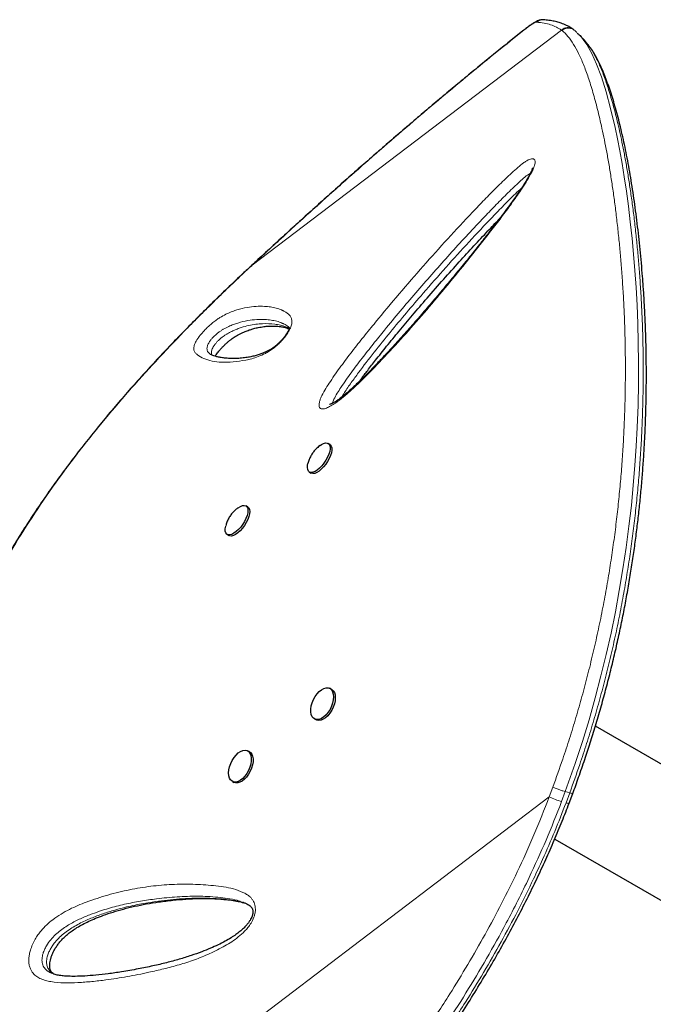
# Model space of a CAD drawing. Extents: x -79 to 687, y -33 to 478.
# Drawn here: x 89 to 102, y 267 to 287 of the extents above; entities that cross this region are included whole.
import ezdxf

# ---------------------------------------------------------------- set-up
doc = ezdxf.new("R2010")
doc.units = 0
doc.header["$LTSCALE"] = 0.125
doc.header["$MEASUREMENT"] = 0
doc.layers.add('CONTOUR', color=7, linetype='CONTINUOUS')

msp = doc.modelspace()

# ---------------------------------------------------------------- linework, layer by layer
at = {"layer": 'CONTOUR', "lineweight": 18}
for p, q in [((99.97045, 286.4647), (93.74647, 281.73367)), ((99.21233, 286.45926), (99.22033, 286.46807)), ((99.98445, 286.45415), (99.97045, 286.4647)), ((93.74647, 281.73367), (93.58671, 281.58449)), ((93.74647, 281.73367), (93.74386, 281.73334)), ((93.58671, 281.58449), (93.58413, 281.5825)), ((99.72691, 271.03691), (99.79969, 271.23288)), ((99.72691, 271.03691), (90.4705, 264.00084)), ((100.04917, 271.1426), (99.97419, 270.94194)), ((100.13854, 271.11785), (100.04917, 271.1426)), ((100.06356, 270.91719), (100.13854, 271.11785))]:
    msp.add_line(p, q, dxfattribs=at)
at = {"layer": 'CONTOUR', "lineweight": 25}
for p, q in [((100.22116, 286.46542), (100.20233, 286.47904)), ((100.23419, 286.45408), (100.22073, 286.46488)), ((100.28232, 286.4156), (100.23743, 286.45809)), ((92.88571, 279.96064), (92.89768, 279.94986)), ((95.31608, 278.12316), (95.28103, 278.14672)), ((95.11628, 278.10713), (95.08486, 278.08339)), ((94.89732, 277.57615), (94.93236, 277.55259)), ((93.66268, 276.86637), (93.62764, 276.88993)), ((93.24392, 276.31936), (93.27896, 276.29579)), ((95.34162, 273.20398), (95.30667, 273.22083)), ((95.00815, 272.60141), (95.0431, 272.58457)), ((103.54389, 270.79016), (100.65366, 272.45884)), ((93.68823, 271.94719), (93.65328, 271.96403)), ((93.35476, 271.34462), (93.38971, 271.32777)), ((100.12479, 270.90911), (100.19883, 271.10681)), ((99.83615, 270.18841), (102.74493, 268.50903)), ((93.5747, 268.91002), (93.5633, 268.91408))]:
    msp.add_line(p, q, dxfattribs=at)
at = {"layer": 'CONTOUR', "lineweight": 18, "flags": 128}
for points in [[(99.47564, 286.62299), (99.46062, 286.62107), (99.43964, 286.61342), (99.41305, 286.60014), (99.38122, 286.58145), (99.34466, 286.55762), (99.3039, 286.52901), (99.25957, 286.49606), (99.21233, 286.45926)], [(100.40295, 286.2795), (100.48093, 286.17366), (100.58035, 285.99458), (100.67797, 285.77756), (100.77417, 285.52036), (100.86868, 285.22213), (100.96081, 284.88448), (101.05086, 284.50339), (101.09877, 284.27645), (101.14559, 284.03573), (101.19117, 283.78052), (101.23524, 283.51084), (101.27791, 283.22394), (101.31853, 282.92172), (101.3569, 282.60327), (101.39261, 282.26892), (101.42217, 281.95435), (101.44887, 281.6265), (101.47227, 281.28489), (101.49186, 280.92956), (101.50715, 280.5594), (101.51752, 280.17524), (101.5224, 279.77087), (101.5209, 279.35217), (101.51232, 278.91772), (101.49592, 278.46942), (101.47607, 278.09041), (101.45008, 277.70286), (101.41745, 277.30598), (101.37784, 276.9015), (101.32992, 276.48267), (101.27392, 276.05728), (101.20924, 275.62444), (101.13577, 275.18667), (101.05656, 274.76158), (100.96887, 274.33367), (100.87225, 273.90224), (100.76695, 273.46972), (100.65085, 273.02915), (100.52585, 272.58919), (100.39174, 272.1491), (100.24793, 271.71147), (100.04917, 271.1426), (100.04917, 271.1426), (100.04917, 271.1426)]]:
    msp.add_lwpolyline(points, dxfattribs=at)
at = {"layer": 'CONTOUR', "lineweight": 25, "flags": 128}
for points in [[(95.11831, 278.10911), (95.14187, 278.12496), (95.18552, 278.14722), (95.22523, 278.15779), (95.25936, 278.15623), (95.28653, 278.14259), (95.30562, 278.11745), (95.31584, 278.08182), (95.31679, 278.03717), (95.30842, 277.98533), (95.29107, 277.92841), (95.26546, 277.86876), (95.23262, 277.8088), (95.19392, 277.751), (95.15093, 277.69772), (95.10541, 277.65114), (95.05923, 277.61317), (95.01427, 277.58537), (94.97238, 277.56887), (94.93527, 277.56434), (94.90446, 277.57198), (94.88121, 277.59147), (94.86648, 277.62201), (94.86086, 277.66236), (94.8646, 277.71085), (94.87123, 277.74289)], [(95.31608, 278.12316), (95.32157, 278.11903), (95.34066, 278.09388), (95.35088, 278.05825), (95.35183, 278.01361), (95.34346, 277.96176), (95.32611, 277.90485), (95.3005, 277.84519), (95.26767, 277.78523), (95.22896, 277.72743), (95.18597, 277.67415), (95.14045, 277.62757), (95.09427, 277.58961), (95.04931, 277.5618), (95.00742, 277.5453), (94.97031, 277.54078), (94.9395, 277.54842), (94.93236, 277.55259)], [(93.46377, 276.85149), (93.46719, 276.85396), (93.51208, 276.88142), (93.55384, 276.89755), (93.59077, 276.90168), (93.62136, 276.89366), (93.64435, 276.8738), (93.6588, 276.84293), (93.66412, 276.8023), (93.66009, 276.75358), (93.64688, 276.69876), (93.62502, 276.64008), (93.59542, 276.57996), (93.55929, 276.52085), (93.51809, 276.46516), (93.47353, 276.41519), (93.42742, 276.37298), (93.38165, 276.34025), (93.3381, 276.31834), (93.29855, 276.30815), (93.26462, 276.31011), (93.23769, 276.32412), (93.21888, 276.34961), (93.20894, 276.38555), (93.20829, 276.43046), (93.21696, 276.4825), (93.21757, 276.48502)], [(93.66268, 276.86637), (93.67939, 276.85024), (93.69384, 276.81936), (93.69916, 276.77873), (93.69513, 276.73001), (93.68192, 276.67519), (93.66006, 276.61652), (93.63046, 276.55639), (93.59433, 276.49728), (93.55313, 276.4416), (93.50857, 276.39163), (93.46246, 276.34941), (93.41669, 276.31668), (93.37314, 276.29477), (93.33359, 276.28459), (93.29966, 276.28654), (93.27896, 276.29579)], [(95.23718, 273.23067), (95.27879, 273.22991), (95.31542, 273.2161), (95.34559, 273.18981), (95.36805, 273.15211), (95.38189, 273.10454), (95.38653, 273.04905), (95.3818, 272.98791), (95.36788, 272.92364), (95.34535, 272.85884), (95.31512, 272.79619), (95.27843, 272.73825), (95.23679, 272.68738), (95.1919, 272.64567), (95.1456, 272.61483), (95.09978, 272.59611), (95.05632, 272.5903), (95.017, 272.59762), (94.98343, 272.61777), (94.95698, 272.64994), (94.93874, 272.69279), (94.92944, 272.74459), (94.92949, 272.8032), (94.93886, 272.86623), (94.95718, 272.9311), (94.9837, 272.99515), (95.01733, 273.05576), (95.05669, 273.11045), (95.10018, 273.15697), (95.14602, 273.19344), (95.19231, 273.21834), (95.23718, 273.23067)], [(95.34162, 273.20398), (95.35037, 273.19926), (95.38053, 273.17297), (95.403, 273.13527), (95.41683, 273.0877), (95.42148, 273.03221), (95.41675, 272.97107), (95.40283, 272.90679), (95.3803, 272.842), (95.35007, 272.77935), (95.31338, 272.7214), (95.27174, 272.67053), (95.22685, 272.62882), (95.18055, 272.59798), (95.13473, 272.57927), (95.09127, 272.57346), (95.05195, 272.58078), (95.0431, 272.58457)], [(93.2749, 271.51807), (93.2799, 271.57933), (93.29407, 271.64366), (93.31684, 271.70843), (93.34728, 271.77098), (93.38413, 271.82876), (93.42588, 271.87939), (93.47084, 271.92081), (93.51715, 271.95132), (93.56293, 271.96968), (93.6063, 271.97512), (93.64547, 271.96742), (93.67886, 271.94691), (93.70509, 271.91442), (93.72309, 271.87129), (93.73211, 271.81927), (93.7318, 271.76049), (93.72217, 271.69737), (93.7036, 271.63249), (93.67686, 271.5685), (93.64305, 271.50803), (93.60354, 271.45354), (93.55996, 271.40728), (93.51409, 271.37113), (93.46781, 271.34657), (93.42301, 271.33461), (93.38152, 271.33574), (93.34505, 271.34992), (93.31509, 271.37656), (93.29286, 271.41456), (93.27928, 271.46239), (93.2749, 271.51807)], [(93.68823, 271.94719), (93.71381, 271.93007), (93.74004, 271.89758), (93.75803, 271.85444), (93.76706, 271.80242), (93.76675, 271.74365), (93.75712, 271.68053), (93.73855, 271.61565), (93.71181, 271.55166), (93.678, 271.49119), (93.63849, 271.4367), (93.59491, 271.39044), (93.54904, 271.35429), (93.50276, 271.32973), (93.45795, 271.31777), (93.41647, 271.3189), (93.38971, 271.32777)]]:
    msp.add_lwpolyline(points, dxfattribs=at)
at = {"layer": 'CONTOUR', "lineweight": 18}
for centre, radius, start, end in [((99.60111, 286.48929), 0.18335, 85.763913, 133.178912), ((100.0965, 286.32745), 0.18635, 55.077886, 132.565027), ((100.3994, 272.41851), 1.53657, 244.045922, 253.935415), ((100.10761, 271.00717), 0.10018, 243.914109, 280.390724)]:
    msp.add_arc(centre, radius, start, end, dxfattribs=at)
at = {"layer": 'CONTOUR', "lineweight": 25}
for points, knots in [([(99.61558, 286.67207), (99.60078, 286.67231), (99.57346, 286.67275), (99.53828, 286.66528), (99.50507, 286.65461), (99.46523, 286.63681), (99.41906, 286.61097), (99.36323, 286.57487), (99.30459, 286.53319), (99.25556, 286.49594), (99.22728, 286.47357), (99.22048, 286.46819)], [0, 0, 0, 0, 0.08457007, 0.15612885, 0.23985619, 0.34759896, 0.51146951, 0.65680927, 0.80975463, 0.95427649, 1, 1, 1, 1]), ([(100.20179, 286.48002), (100.18902, 286.48929), (100.14814, 286.51896), (100.07039, 286.55938), (99.97475, 286.59919), (99.87835, 286.62942), (99.77273, 286.65176), (99.6855, 286.66417), (99.6299, 286.6681), (99.61407, 286.66922)], [0, 0, 0, 0, 0.08075854, 0.25868224, 0.44110095, 0.59635478, 0.74723359, 0.9280352, 1, 1, 1, 1]), ([(99.22039, 286.46805), (99.21252, 286.46181), (99.11579, 286.38513), (98.9232, 286.23074), (98.64258, 286.00429), (98.3551, 285.7699), (98.06613, 285.53213), (97.77544, 285.29073), (97.48294, 285.04567), (97.18853, 284.79684), (96.89271, 284.54469), (96.59602, 284.28961), (96.29795, 284.03122), (95.9977, 283.76885), (95.69479, 283.50205), (95.39024, 283.23171), (95.08513, 282.95875), (94.78061, 282.6842), (94.47649, 282.40791), (94.17141, 282.12855), (93.92685, 281.90331), (93.78441, 281.77084), (93.74396, 281.73322)], [0, 0, 0, 0, 0.00454048, 0.05578235, 0.10963881, 0.16326698, 0.21674702, 0.27015742, 0.32357658, 0.3770624, 0.43069329, 0.48421217, 0.53765086, 0.5916822, 0.64617913, 0.70100809, 0.75602545, 0.81107982, 0.86599248, 0.92133257, 0.97765908, 1, 1, 1, 1]), ([(100.28899, 286.40368), (100.31471, 286.38232), (100.35321, 286.35035), (100.39056, 286.29714), (100.40295, 286.2795)], [0, 0, 0, 0, 0.66832028, 1, 1, 1, 1]), ([(100.4438, 286.24698), (100.42817, 286.26367), (100.39773, 286.29616), (100.36561, 286.33051), (100.34998, 286.34723)], [0, 0, 0, 0, 0.51334583, 1, 1, 1, 1]), ([(100.49448, 286.18146), (100.47926, 286.20416), (100.46237, 286.22937), (100.44498, 286.24524), (100.44326, 286.24682)], [0, 0, 0, 0, 0.90085472, 1, 1, 1, 1]), ([(100.201, 271.10582), (100.2397, 271.21435), (100.32094, 271.44214), (100.43776, 271.78066), (100.55153, 272.12624), (100.65869, 272.47198), (100.76271, 272.8266), (100.86137, 273.18414), (100.95346, 273.53948), (101.03923, 273.89283), (101.11861, 274.24312), (101.19176, 274.5906), (101.25911, 274.93558), (101.32099, 275.27886), (101.3773, 275.6191), (101.42786, 275.95439), (101.47293, 276.28496), (101.51308, 276.61256), (101.54868, 276.93916), (101.57987, 277.26505), (101.6067, 277.5897), (101.62922, 277.91249), (101.64749, 278.23277), (101.66163, 278.54986), (101.67171, 278.86301), (101.67789, 279.17146), (101.68026, 279.47452), (101.67914, 279.77421), (101.6746, 280.07119), (101.66665, 280.36597), (101.65543, 280.65703), (101.64104, 280.94426), (101.62361, 281.22749), (101.60328, 281.50653), (101.58022, 281.78113), (101.55459, 282.05101), (101.52666, 282.31586), (101.49653, 282.57618), (101.46421, 282.83112), (101.42976, 283.07994), (101.39333, 283.32158), (101.35496, 283.55594), (101.31467, 283.78291), (101.27249, 284.00238), (101.22846, 284.2142), (101.18264, 284.41824), (101.13505, 284.61434), (101.08577, 284.80233), (101.03483, 284.98205), (100.98232, 285.15331), (100.92828, 285.31597), (100.87282, 285.46977), (100.81538, 285.61585), (100.75556, 285.75331), (100.69303, 285.88169), (100.62738, 285.9994), (100.56545, 286.09749), (100.52312, 286.15113), (100.5055, 286.17347)], [0, 0, 0, 0, 0.01421533, 0.02983633, 0.04410968, 0.05898767, 0.07436321, 0.08959305, 0.10469859, 0.11970743, 0.13465679, 0.14940253, 0.16414563, 0.17892555, 0.19366079, 0.20828008, 0.22274523, 0.23726208, 0.2519409, 0.26677894, 0.28177183, 0.2969126, 0.31219166, 0.32759673, 0.34311287, 0.35872252, 0.37440593, 0.39016664, 0.40636856, 0.4227987, 0.43947508, 0.45641253, 0.47362459, 0.49112327, 0.50891875, 0.52701911, 0.54541875, 0.56413868, 0.58329646, 0.60268651, 0.62232599, 0.64222982, 0.66241246, 0.68288785, 0.70366937, 0.72476983, 0.7462014, 0.76797564, 0.79010351, 0.81259542, 0.83546136, 0.85871118, 0.88239205, 0.90682413, 0.93156472, 0.95661475, 0.9819305, 1, 1, 1, 1]), ([(99.39006, 283.69471), (99.39006, 283.69475), (99.39007, 283.69655), (99.3896, 283.69016), (99.38614, 283.67752), (99.37804, 283.65378), (99.36509, 283.62214), (99.34487, 283.57891), (99.31511, 283.52242), (99.27632, 283.45491), (99.22708, 283.37479), (99.16451, 283.2776), (99.08815, 283.16419), (98.9976, 283.03518), (98.89435, 282.89301), (98.77367, 282.73133), (98.62722, 282.53839), (98.4577, 282.31928), (98.26892, 282.08006), (98.06973, 281.83222), (97.85681, 281.5718), (97.62766, 281.29599), (97.39204, 281.01639), (97.15003, 280.73398), (96.9112, 280.46086), (96.67286, 280.19472), (96.45609, 279.95896), (96.26496, 279.75626), (96.10146, 279.58815), (95.94624, 279.43429), (95.80926, 279.30482), (95.6918, 279.19823), (95.60155, 279.12085), (95.52503, 279.05988), (95.45962, 279.01242), (95.40438, 278.97667), (95.35729, 278.95065), (95.32825, 278.9373), (95.30654, 278.92928), (95.30364, 278.92849), (95.30316, 278.92837), (95.30293, 278.92832)], [0, 0, 0, 0, 0.0001519, 0.00670754, 0.01277636, 0.01947002, 0.0263938, 0.03648596, 0.04778247, 0.06070493, 0.07555143, 0.09291337, 0.11469652, 0.13808269, 0.16384236, 0.19295664, 0.22739633, 0.2707648, 0.31495654, 0.36148917, 0.41073821, 0.46325652, 0.51993257, 0.57273623, 0.62865656, 0.68209021, 0.73348001, 0.77393739, 0.80956427, 0.84200583, 0.87656624, 0.8998735, 0.91950904, 0.93652918, 0.95152106, 0.96493568, 0.9771438, 0.98849268, 0.99335597, 0.99681062, 1, 1, 1, 1]), ([(95.91197, 279.40313), (95.92269, 279.4179), (95.97514, 279.49012), (96.08172, 279.62923), (96.25143, 279.84763), (96.46113, 280.1108), (96.70847, 280.41281), (96.98004, 280.73596), (97.27999, 281.08459), (97.59427, 281.4427), (97.90827, 281.79292), (98.20467, 282.11627), (98.4722, 282.40235), (98.64211, 282.57935), (98.71755, 282.65795)], [0, 0, 0, 0, 0.01269068, 0.06207668, 0.12149694, 0.20458886, 0.29549461, 0.39252017, 0.4980116, 0.61567969, 0.72472267, 0.82662289, 0.92301022, 1, 1, 1, 1]), ([(93.74404, 281.7331), (93.72099, 281.71189), (93.66709, 281.66228), (93.61411, 281.61213), (93.58378, 281.58342)], [0, 0, 0, 0, 0.42762211, 1, 1, 1, 1]), ([(93.58306, 281.58362), (93.47103, 281.47762), (93.26209, 281.27992), (92.95361, 280.98152), (92.66053, 280.69191), (92.36752, 280.39546), (92.08015, 280.09753), (91.79516, 279.79431), (91.51264, 279.48537), (91.23269, 279.17024), (90.95546, 278.84844), (90.68115, 278.51958), (90.41324, 278.18698), (90.15335, 277.85212), (89.90253, 277.51631), (89.65933, 277.17733), (89.42418, 276.83532), (89.1977, 276.49074), (88.98048, 276.14406), (88.77317, 275.79589), (88.57604, 275.44634), (88.38909, 275.09548), (88.21276, 274.74362), (88.0475, 274.39138), (87.89361, 274.03927), (87.75109, 273.68708), (87.6199, 273.33466), (87.5001, 272.98188), (87.392, 272.62969), (87.29609, 272.27892), (87.21239, 271.9303), (87.14076, 271.58367), (87.08123, 271.2393), (87.03387, 270.89787), (86.99873, 270.56008), (86.9758, 270.22654), (86.96505, 269.89756), (86.96638, 269.57275), (86.97962, 269.252), (87.0047, 268.93555), (87.04147, 268.62432), (87.08975, 268.31903), (87.14932, 268.02031), (87.21994, 267.72876), (87.30135, 267.44489), (87.39331, 267.16908), (87.49571, 266.90131), (87.60834, 266.64136), (87.73111, 266.3891), (87.8637, 266.14497), (88.00567, 265.90961), (88.15655, 265.68361), (88.31588, 265.46747), (88.48316, 265.26164), (88.65793, 265.0665), (88.84017, 264.88189), (89.02975, 264.70744), (89.22678, 264.54311), (89.43093, 264.38922), (89.6325, 264.25219), (89.83515, 264.12791), (90.04078, 264.01662), (90.23605, 263.91993), (90.36377, 263.8621), (90.41711, 263.83794)], [0, 0, 0, 0, 0.017651232, 0.032920473, 0.04923295, 0.065135707, 0.081203348, 0.097456092, 0.113917485, 0.130610456, 0.147557123, 0.164778517, 0.182284509, 0.199505182, 0.216795234, 0.234177461, 0.251632715, 0.269140801, 0.286680616, 0.304230452, 0.321748299, 0.339294482, 0.356862777, 0.374371415, 0.391837833, 0.409279534, 0.426714041, 0.444157637, 0.461619782, 0.47895592, 0.496205402, 0.513412688, 0.530555091, 0.547610822, 0.564559298, 0.581381368, 0.598059964, 0.614625435, 0.631166728, 0.647634349, 0.664006814, 0.680264805, 0.696391286, 0.712371622, 0.728193653, 0.743849151, 0.759340785, 0.774741126, 0.790076496, 0.805325443, 0.820468547, 0.835488766, 0.850371634, 0.865105376, 0.879680973, 0.894084773, 0.908452449, 0.922767361, 0.937008151, 0.951197256, 0.963549644, 0.976529373, 0.990197408, 1, 1, 1, 1]), ([(93.00461, 279.90211), (93.00706, 279.90643), (93.01465, 279.91981), (93.03399, 279.94818), (93.0619, 279.98509), (93.09511, 280.02472), (93.13376, 280.06732), (93.17605, 280.11066), (93.2197, 280.15229), (93.2556, 280.184), (93.2911, 280.21355), (93.32732, 280.24197), (93.36972, 280.2725), (93.41262, 280.30071), (93.45929, 280.32853), (93.51072, 280.35628), (93.56683, 280.38304), (93.63431, 280.41124), (93.70827, 280.4378), (93.78912, 280.46139), (93.8822, 280.48279), (93.98238, 280.49946), (94.08633, 280.50883), (94.1897, 280.51008), (94.28957, 280.50313), (94.37702, 280.48988), (94.44351, 280.47401), (94.47734, 280.45988), (94.49197, 280.45376)], [0, 0, 0, 0, 0.00731456, 0.022669534, 0.035422556, 0.048970071, 0.06248312, 0.076502984, 0.090598311, 0.103941343, 0.111032751, 0.126083448, 0.14195527, 0.159859959, 0.180808257, 0.207119354, 0.237631754, 0.274769412, 0.325823902, 0.3781912, 0.441218652, 0.523702446, 0.604595531, 0.692240593, 0.788666093, 0.867802923, 0.942835386, 1, 1, 1, 1]), ([(94.48507, 280.48801), (94.48634, 280.48698), (94.49203, 280.48235), (94.49219, 280.48127), (94.49551, 280.4737), (94.49541, 280.47401), (94.49563, 280.47085), (94.49403, 280.45974), (94.48838, 280.44085), (94.47973, 280.41955), (94.46424, 280.38957), (94.44221, 280.35322), (94.41405, 280.31219), (94.38038, 280.26849), (94.34326, 280.22562), (94.30402, 280.18523), (94.26264, 280.1465), (94.21873, 280.10948), (94.17301, 280.07494), (94.12682, 280.04405), (94.07586, 280.01415), (94.0213, 279.98644), (93.95779, 279.9592), (93.88413, 279.93234), (93.80436, 279.90881), (93.71718, 279.88908), (93.61559, 279.87215), (93.50839, 279.8602), (93.40008, 279.85508), (93.29501, 279.85675), (93.19612, 279.86477), (93.10773, 279.87689), (93.03676, 279.89161), (92.97745, 279.90921), (92.93006, 279.92936), (92.90156, 279.9464), (92.88499, 279.95949), (92.88488, 279.95963), (92.88484, 279.95967)], [0, 0, 0, 0, 0.0084601, 0.03788543, 0.0736958, 0.09521552, 0.10980574, 0.12157426, 0.13207345, 0.14056152, 0.14971086, 0.15881212, 0.16877291, 0.17905752, 0.18912931, 0.19905165, 0.20990204, 0.22181515, 0.23491854, 0.24927865, 0.26508855, 0.285442, 0.30817994, 0.33790173, 0.37269208, 0.41069556, 0.45685193, 0.51481315, 0.57119892, 0.63157837, 0.69719875, 0.75437977, 0.80797166, 0.85900385, 0.91306705, 0.96603598, 0.98987691, 1, 1, 1, 1]), ([(95.08486, 278.08339), (95.06345, 278.06439), (95.02335, 278.0288), (94.97166, 277.96538), (94.92879, 277.89738), (94.89412, 277.82316), (94.8794, 277.77154), (94.87217, 277.74618)], [0, 0, 0, 0, 0.211666286, 0.396368279, 0.602987269, 0.805032668, 1, 1, 1, 1]), ([(93.4054, 276.80397), (93.38538, 276.7842), (93.34689, 276.74619), (93.29724, 276.67799), (93.25763, 276.60486), (93.23129, 276.53961), (93.2224, 276.50046), (93.21954, 276.48783)], [0, 0, 0, 0, 0.226512377, 0.43559299, 0.67651685, 0.895603023, 1, 1, 1, 1]), ([(93.46149, 276.84901), (93.45716, 276.84611), (93.43718, 276.83279), (93.41935, 276.81663), (93.4054, 276.80397)], [0, 0, 0, 0, 0.21715552, 1, 1, 1, 1]), ([(96.56738, 264.70714), (96.61178, 264.76507), (96.75851, 264.95657), (96.9994, 265.28187), (97.29438, 265.69156), (97.5819, 266.10621), (97.86325, 266.52792), (98.13076, 266.94538), (98.38541, 267.35956), (98.6276, 267.77054), (98.85734, 268.17824), (99.07479, 268.58236), (99.28033, 268.98301), (99.47417, 269.38019), (99.65638, 269.7734), (99.82678, 270.16237), (99.9835, 270.5395), (100.07945, 270.78897), (100.1255, 270.90869)], [0, 0, 0, 0, 0.031746832, 0.104933448, 0.174966821, 0.248957477, 0.320719208, 0.390487655, 0.458521809, 0.525063658, 0.589899732, 0.653117767, 0.714938784, 0.775345575, 0.834337362, 0.891929001, 0.948139848, 1, 1, 1, 1]), ([(89.76258, 267.47231), (89.75655, 267.47568), (89.73656, 267.48684), (89.7164, 267.5067), (89.69822, 267.53224), (89.68686, 267.55755), (89.67998, 267.58538), (89.67591, 267.62319), (89.6766, 267.67012), (89.68325, 267.72498), (89.69673, 267.78521), (89.71756, 267.84805), (89.74523, 267.91203), (89.7795, 267.97663), (89.82068, 268.04153), (89.86823, 268.10529), (89.92168, 268.16633), (89.98284, 268.22676), (90.05277, 268.28695), (90.1343, 268.34788), (90.23073, 268.41099), (90.34125, 268.47496), (90.46578, 268.53755), (90.60511, 268.59825), (90.76866, 268.66028), (90.95615, 268.72351), (91.16423, 268.78365), (91.3866, 268.83772), (91.62442, 268.88519), (91.88184, 268.92618), (92.14719, 268.95926), (92.41718, 268.98245), (92.67903, 268.9935), (92.9347, 268.99171), (93.15302, 268.97871), (93.33073, 268.95983), (93.46364, 268.93847), (93.54194, 268.91753), (93.57759, 268.908)], [0, 0, 0, 0, 0.0072064, 0.02392178, 0.03713631, 0.04658563, 0.05422854, 0.06231461, 0.07092461, 0.08007088, 0.08959581, 0.09931803, 0.10916875, 0.11976931, 0.13113335, 0.14332072, 0.15625366, 0.17015236, 0.18635936, 0.20461242, 0.22580079, 0.25129632, 0.27889359, 0.30965935, 0.34518385, 0.38857672, 0.43555521, 0.4857889, 0.53949092, 0.59763498, 0.66165051, 0.72106938, 0.78391553, 0.8436625, 0.90075406, 0.93839915, 0.97195675, 1, 1, 1, 1]), ([(93.57526, 268.91301), (93.59332, 268.90618), (93.63543, 268.89025), (93.68512, 268.86101), (93.72054, 268.83313), (93.74004, 268.80943), (93.753, 268.78514), (93.76025, 268.76003), (93.76389, 268.73179), (93.76183, 268.70787), (93.76077, 268.69564)], [0, 0, 0, 0, 0.1725041, 0.40231352, 0.54792371, 0.68459468, 0.79324997, 0.87044957, 0.93375139, 1, 1, 1, 1]), ([(93.76077, 268.69564), (93.75984, 268.68955), (93.757, 268.67098), (93.74753, 268.63699), (93.73003, 268.59453), (93.70496, 268.54873), (93.67075, 268.49869), (93.62606, 268.44454), (93.56914, 268.38622), (93.5001, 268.32495), (93.41776, 268.26231), (93.31808, 268.19676), (93.19839, 268.12681), (93.06026, 268.05614), (92.90376, 267.98628), (92.72323, 267.91547), (92.51277, 267.8411), (92.27667, 267.76763), (92.01987, 267.69803), (91.74474, 267.63342), (91.44343, 267.57251), (91.14182, 267.51876), (90.85861, 267.47674), (90.61059, 267.44851), (90.38977, 267.43193), (90.2068, 267.42581), (90.06216, 267.42612), (89.95011, 267.43286), (89.85045, 267.44704), (89.77157, 267.46617), (89.72843, 267.48336), (89.71248, 267.48973)], [0, 0, 0, 0, 0.00309039, 0.00941771, 0.01633824, 0.02455132, 0.0346394, 0.04693838, 0.06155246, 0.07919743, 0.09912018, 0.12237717, 0.15096584, 0.18388715, 0.21977783, 0.26062702, 0.30952587, 0.36585016, 0.42507561, 0.48887487, 0.55870995, 0.6371502, 0.70196276, 0.76141132, 0.81683497, 0.86460201, 0.89769551, 0.92759588, 0.95479249, 0.98327621, 1, 1, 1, 1])]:
    msp.add_open_spline(points, degree=3, knots=knots, dxfattribs=at)
at = {"layer": 'CONTOUR', "lineweight": 18}
for points, knots in [([(99.21233, 286.45926), (99.03333, 286.3161), (98.67517, 286.02965), (98.12521, 285.5795), (97.56198, 285.11097), (96.98606, 284.62337), (96.39987, 284.11879), (95.83514, 283.62484), (95.2942, 283.14472), (94.7765, 282.67903), (94.25959, 282.20838), (93.91751, 281.89191), (93.74647, 281.73367)], [0, 0, 0, 0, 0.10241995, 0.20492859, 0.30734501, 0.41320249, 0.51916149, 0.62502453, 0.71828266, 0.8115426, 0.90577025, 1, 1, 1, 1]), ([(99.97045, 286.4647), (99.93751, 286.48547), (99.87162, 286.52701), (99.75431, 286.57248), (99.62455, 286.60658), (99.52529, 286.61752), (99.47564, 286.62299)], [0, 0, 0, 0, 0.249690393, 0.499501815, 0.749686079, 1, 1, 1, 1]), ([(99.79971, 271.23287), (99.86638, 271.42101), (99.98179, 271.74663), (100.13628, 272.21445), (100.26469, 272.63518), (100.38605, 273.05887), (100.50005, 273.48755), (100.60639, 273.92001), (100.70489, 274.356), (100.79487, 274.79214), (100.87525, 275.22196), (100.94636, 275.64408), (101.00874, 276.05825), (101.06348, 276.46907), (101.11104, 276.87818), (101.1515, 277.2842), (101.1851, 277.68673), (101.21199, 278.08267), (101.23334, 278.48849), (101.24852, 278.90186), (101.25706, 279.32121), (101.25889, 279.72926), (101.25453, 280.12776), (101.24446, 280.51565), (101.22914, 280.89281), (101.20917, 281.25694), (101.18536, 281.6041), (101.15838, 281.93451), (101.12791, 282.25811), (101.09379, 282.57741), (101.05608, 282.89132), (101.01597, 283.19097), (100.97363, 283.47733), (100.92931, 283.75022), (100.88321, 284.00985), (100.83568, 284.25559), (100.77398, 284.54928), (100.69714, 284.87568), (100.60488, 285.21619), (100.51096, 285.5159), (100.41514, 285.77593), (100.31716, 285.99768), (100.21381, 286.18861), (100.10222, 286.34559), (100.02373, 286.41795), (99.98445, 286.45416)], [0, 0, 0, 0, 0.02300614, 0.03981791, 0.05665863, 0.0735808, 0.09052984, 0.10780653, 0.12511465, 0.1425203, 0.15995961, 0.17676971, 0.19361049, 0.21054355, 0.22750713, 0.24481049, 0.26214436, 0.27956739, 0.29701902, 0.31680859, 0.33663604, 0.35657217, 0.37654212, 0.39688034, 0.41724929, 0.43770486, 0.45818684, 0.47801985, 0.49787319, 0.51951781, 0.54118504, 0.56291679, 0.58466858, 0.60663729, 0.62862407, 0.65066224, 0.67271632, 0.71235222, 0.75206582, 0.7916729, 0.83134452, 0.87119892, 0.91110937, 0.95552155, 1, 1, 1, 1]), ([(100.22073, 286.46488), (100.21494, 286.4699), (100.19202, 286.48977), (100.14876, 286.50186), (100.10015, 286.50462), (100.06002, 286.49783), (100.01956, 286.48203), (99.99637, 286.46362), (99.98445, 286.45416)], [0, 0, 0, 0, 0.08930951, 0.35391292, 0.50111337, 0.65786615, 0.8241642, 1, 1, 1, 1]), ([(100.13853, 271.11785), (100.13853, 271.11785), (100.2063, 271.30788), (100.32293, 271.63645), (100.47911, 272.10787), (100.60871, 272.53101), (100.73124, 272.95718), (100.84641, 273.38846), (100.95392, 273.82365), (101.05357, 274.26249), (101.14468, 274.70159), (101.22609, 275.13417), (101.29814, 275.55882), (101.36139, 275.97531), (101.41697, 276.38851), (101.46535, 276.80012), (101.50658, 277.20871), (101.54089, 277.61387), (101.56843, 278.01245), (101.59041, 278.42131), (101.60615, 278.83806), (101.61516, 279.26105), (101.61732, 279.67257), (101.61316, 280.07441), (101.60316, 280.46546), (101.58778, 280.84556), (101.56765, 281.21232), (101.54361, 281.56133), (101.51634, 281.89285), (101.48541, 282.21838), (101.4506, 282.54063), (101.41189, 282.85824), (101.37069, 283.16094), (101.32757, 283.4469), (101.28288, 283.71644), (101.23686, 283.97026), (101.18942, 284.21039), (101.12746, 284.49904), (101.04995, 284.82065), (100.95656, 285.15614), (100.86141, 285.45023), (100.76429, 285.70474), (100.66477, 285.91875), (100.5757, 286.08058), (100.51747, 286.1529), (100.49448, 286.18146)], [0, 0, 0, 0, 0.0000001, 0.02474297, 0.04272168, 0.06073109, 0.07882707, 0.09695168, 0.11542549, 0.13393291, 0.15254472, 0.17119265, 0.18913262, 0.20710548, 0.22517747, 0.24328236, 0.26175406, 0.28025885, 0.29886049, 0.31749327, 0.33866844, 0.35988528, 0.38122194, 0.40259593, 0.42437722, 0.44619256, 0.46810398, 0.49004474, 0.51121235, 0.53240227, 0.55580284, 0.57922917, 0.60272899, 0.62625159, 0.64931986, 0.67240691, 0.69554741, 0.71870446, 0.76087921, 0.80313804, 0.8452629, 0.88745737, 0.92984877, 0.9723005, 1, 1, 1, 1]), ([(99.39363, 283.87482), (99.4051, 283.87195), (99.42555, 283.86684), (99.44008, 283.84133), (99.44516, 283.79876), (99.42981, 283.73209), (99.39428, 283.64616), (99.34136, 283.54141), (99.26228, 283.40715), (99.13239, 283.20874), (98.96605, 282.97067), (98.76271, 282.69534), (98.55269, 282.42196), (98.2768, 282.07096), (97.93443, 281.64285), (97.52209, 281.14268), (97.10363, 280.65235), (96.68017, 280.17613), (96.31185, 279.78062), (96.00081, 279.46213), (95.77743, 279.24907), (95.58409, 279.07995), (95.44369, 278.9719), (95.32893, 278.89881), (95.24099, 278.85579), (95.17554, 278.83868), (95.13441, 278.84411), (95.10394, 278.86311), (95.08875, 278.91058), (95.10075, 278.98286), (95.12476, 279.05104), (95.1643, 279.13821), (95.2303, 279.25489), (95.35854, 279.45199), (95.53403, 279.70223), (95.75978, 280.00158), (95.99307, 280.29571), (96.30716, 280.68155), (96.70373, 281.15743), (97.18864, 281.71647), (97.68171, 282.26485), (98.0945, 282.70753), (98.42249, 283.05077), (98.66401, 283.29654), (98.86814, 283.49514), (99.03312, 283.6483), (99.1376, 283.73807), (99.21841, 283.79971), (99.27632, 283.8378), (99.32833, 283.86367), (99.36757, 283.87543), (99.38642, 283.87499), (99.39363, 283.87482)], [0, 0, 0, 0, 0.00727921, 0.01297114, 0.01866285, 0.02919471, 0.03687309, 0.04456752, 0.05838476, 0.07224309, 0.09582284, 0.11948569, 0.14322431, 0.16690768, 0.21144285, 0.2561106, 0.30080113, 0.34542642, 0.38992585, 0.41590276, 0.44185809, 0.45859966, 0.4753053, 0.48534251, 0.49535925, 0.50511706, 0.51007269, 0.51502101, 0.52413533, 0.53197817, 0.5372446, 0.54252051, 0.55426225, 0.56606388, 0.59173838, 0.61747724, 0.64328544, 0.66905468, 0.72003012, 0.77104246, 0.82204937, 0.87301741, 0.89726123, 0.9215065, 0.94571273, 0.9582592, 0.97077274, 0.9770642, 0.98334376, 0.98970716, 0.99606714, 1, 1, 1, 1]), ([(99.34858, 283.58783), (99.34802, 283.58752), (99.32222, 283.57294), (99.25698, 283.52426), (99.15431, 283.43576), (99.00141, 283.29317), (98.80721, 283.10382), (98.57306, 282.8647), (98.1969, 282.4698), (97.68221, 281.91283), (97.03852, 281.18193), (96.54279, 280.58877), (96.18436, 280.14713), (95.95839, 279.86162), (95.7394, 279.57083), (95.57464, 279.33462), (95.45749, 279.15585), (95.39957, 279.05262), (95.36645, 278.98181), (95.36317, 278.95812), (95.36262, 278.95422)], [0, 0, 0, 0, 0.000456, 0.02090573, 0.04660594, 0.07238168, 0.12700649, 0.18172017, 0.23643135, 0.39255877, 0.54880123, 0.70495352, 0.76302871, 0.8211923, 0.87919529, 0.93705103, 0.95981266, 0.98243464, 0.99710754, 1, 1, 1, 1]), ([(95.55116, 279.08155), (95.56894, 279.11099), (95.62803, 279.20884), (95.7433, 279.3728), (95.94133, 279.64388), (96.20116, 279.98198), (96.52403, 280.38345), (96.85391, 280.77837), (97.22776, 281.2144), (97.64588, 281.69112), (98.11069, 282.20403), (98.50124, 282.61888), (98.81282, 282.94079), (99.00892, 283.13968), (99.12805, 283.24829), (99.16965, 283.28622)], [0, 0, 0, 0, 0.01894278, 0.06297419, 0.10705273, 0.19875556, 0.29054762, 0.38241654, 0.47422426, 0.59860206, 0.72300238, 0.84732739, 0.90752338, 0.96770512, 1, 1, 1, 1]), ([(93.58671, 281.58449), (93.38225, 281.38975), (92.97276, 280.99971), (92.37964, 280.40385), (91.80483, 279.80022), (91.25323, 279.18931), (90.72789, 278.57256), (90.21716, 277.93169), (89.7259, 277.26592), (89.25765, 276.57471), (88.84362, 275.90214), (88.48106, 275.24914), (88.16614, 274.61689), (87.88632, 273.98203), (87.64307, 273.34629), (87.46366, 272.79115), (87.33393, 272.31741), (87.22672, 271.86335), (87.13057, 271.3549), (87.05681, 270.7936), (87.0165, 270.24172), (87.00927, 269.69564), (87.03566, 269.15773), (87.09618, 268.63035), (87.19239, 268.11023), (87.32655, 267.59937), (87.49961, 267.10055), (87.70994, 266.62176), (87.95714, 266.16703), (88.23098, 265.75383), (88.52875, 265.38372), (88.84531, 265.0554), (89.18887, 264.75541), (89.55728, 264.48607), (89.94612, 264.24567), (90.22206, 264.1129), (90.3598, 264.04662)], [0, 0, 0, 0, 0.03254165, 0.06517515, 0.09785169, 0.13052371, 0.16314676, 0.19568143, 0.23116767, 0.26668114, 0.30216857, 0.33394224, 0.36577303, 0.39762195, 0.42945064, 0.46122253, 0.48092573, 0.50062891, 0.52956783, 0.55770193, 0.5859039, 0.61413525, 0.64236061, 0.67054876, 0.69867362, 0.72763646, 0.75667218, 0.78572455, 0.81474499, 0.84369497, 0.86967039, 0.89572839, 0.9218335, 0.94794436, 0.97401567, 1, 1, 1, 1]), ([(92.85167, 280.48421), (92.87307, 280.50398), (92.92384, 280.5509), (92.99816, 280.60986), (93.06902, 280.65966), (93.15395, 280.71213), (93.24988, 280.76241), (93.35129, 280.80441), (93.48558, 280.84889), (93.64902, 280.88914), (93.83047, 280.90922), (93.9848, 280.908), (94.11921, 280.89491), (94.23371, 280.87173), (94.30954, 280.84601), (94.35191, 280.82719), (94.36447, 280.82129), (94.38929, 280.809), (94.42516, 280.78801), (94.47142, 280.75659), (94.51274, 280.71791), (94.54176, 280.66453), (94.55172, 280.59838), (94.54216, 280.53047), (94.52046, 280.47075), (94.49134, 280.41059), (94.44188, 280.33194), (94.37209, 280.24415), (94.30147, 280.16957), (94.23605, 280.10943), (94.16573, 280.05276), (94.09071, 280.00161), (93.98695, 279.94308), (93.86792, 279.8905), (93.73987, 279.85059), (93.56922, 279.81371), (93.36128, 279.78359), (93.13341, 279.77725), (92.93629, 279.80001), (92.77164, 279.8502), (92.66721, 279.91225), (92.60265, 279.96915), (92.57409, 280.02126), (92.57295, 280.08143), (92.58908, 280.13966), (92.60761, 280.18211), (92.63441, 280.22903), (92.67457, 280.28853), (92.73745, 280.36749), (92.80525, 280.43953), (92.84414, 280.47695), (92.85167, 280.48421)], [0, 0, 0, 0, 0.00747559, 0.01773369, 0.02707428, 0.03644175, 0.05646611, 0.07660023, 0.09673283, 0.144178, 0.19169007, 0.23918887, 0.27462299, 0.31006494, 0.34551667, 0.34994794, 0.35437936, 0.35881094, 0.37654042, 0.39454749, 0.41262711, 0.43057616, 0.44840422, 0.46109124, 0.46752321, 0.47394363, 0.48377405, 0.49359252, 0.50217704, 0.50982425, 0.5174864, 0.52855821, 0.53966197, 0.56236961, 0.58520134, 0.60802779, 0.66182311, 0.71581066, 0.76987074, 0.82387176, 0.87767841, 0.90005132, 0.92242418, 0.94462133, 0.95296866, 0.96130303, 0.9682599, 0.97520896, 0.98626071, 0.99733759, 1, 1, 1, 1]), ([(94.48573, 280.48868), (94.48293, 280.49133), (94.46748, 280.50601), (94.43316, 280.52571), (94.39907, 280.54619), (94.37447, 280.55807), (94.36201, 280.56382), (94.31984, 280.58217), (94.24429, 280.6073), (94.13015, 280.62993), (93.99631, 280.64265), (93.84293, 280.64382), (93.66322, 280.62431), (93.50294, 280.58511), (93.37401, 280.54315), (93.28014, 280.5051), (93.19439, 280.46051), (93.12353, 280.41723), (93.07526, 280.38357), (93.03044, 280.34832), (93.00331, 280.32335), (92.99304, 280.31389)], [0, 0, 0, 0, 0.00975273, 0.0539375, 0.1000713, 0.11164997, 0.12323495, 0.134826, 0.22776482, 0.32097964, 0.4144018, 0.53894644, 0.66352488, 0.78792696, 0.83780119, 0.88767333, 0.93726087, 0.95598192, 0.974632, 0.99038751, 1, 1, 1, 1]), ([(93.07984, 280.22729), (93.09158, 280.23803), (93.12198, 280.26586), (93.153, 280.28964), (93.18974, 280.31632), (93.22619, 280.34058), (93.28967, 280.37818), (93.36458, 280.4158), (93.44861, 280.45109), (93.55666, 280.48916), (93.6816, 280.522), (93.82212, 280.54653), (93.99994, 280.56202), (94.16517, 280.55539), (94.31961, 280.52813), (94.40072, 280.50321), (94.4476, 280.48371), (94.46222, 280.47708), (94.47635, 280.47042), (94.48611, 280.46534), (94.49384, 280.4613)], [0, 0, 0, 0, 0.01198378, 0.0310468, 0.03367314, 0.05483828, 0.07642523, 0.12097677, 0.1703836, 0.21998863, 0.31991866, 0.42162492, 0.52349547, 0.72805387, 0.82990822, 0.93146989, 0.95679772, 0.96945157, 0.97577588, 1, 1, 1, 1]), ([(92.99304, 280.31389), (92.98936, 280.31035), (92.96966, 280.29143), (92.93605, 280.25553), (92.89481, 280.20297), (92.85855, 280.14361), (92.83766, 280.07843), (92.84004, 280.01951), (92.86075, 279.98151), (92.88005, 279.96537), (92.88571, 279.96064)], [0, 0, 0, 0, 0.0156938, 0.08409563, 0.14862566, 0.25258717, 0.40312377, 0.64903183, 0.89702763, 1, 1, 1, 1]), ([(92.93993, 279.92624), (92.93563, 279.93566), (92.92797, 279.95242), (92.92718, 279.98555), (92.93259, 280.01772), (92.94538, 280.05269), (92.9644, 280.0894), (92.99312, 280.13193), (93.03013, 280.17715), (93.06056, 280.20884), (93.07713, 280.2247), (93.07984, 280.22729)], [0, 0, 0, 0, 0.19555101, 0.34799738, 0.50182136, 0.60308542, 0.70658496, 0.81477632, 0.90124739, 0.98383986, 1, 1, 1, 1]), ([(100.04917, 271.1426), (100.03385, 271.1471), (100.00081, 271.15679), (99.94778, 271.17471), (99.90157, 271.19144), (99.86489, 271.20544), (99.82906, 271.21987), (99.80966, 271.22846), (99.79969, 271.23288)], [0, 0, 0, 0, 0.201857231, 0.43532745, 0.564535199, 0.701720375, 0.846877329, 1, 1, 1, 1]), ([(96.19511, 264.88312), (96.37167, 265.11702), (96.72486, 265.58489), (97.2351, 266.31508), (97.68929, 267.00838), (98.08885, 267.66122), (98.43738, 268.26803), (98.77046, 268.88958), (99.10045, 269.5561), (99.42513, 270.26939), (99.6262, 270.78078), (99.72691, 271.03691)], [0, 0, 0, 0, 0.12810894, 0.25625872, 0.38434418, 0.48224562, 0.58022799, 0.67818718, 0.77605699, 0.88783535, 1, 1, 1, 1]), ([(100.19874, 271.10662), (100.19849, 271.10603), (100.19781, 271.10445), (100.18757, 271.10535), (100.16862, 271.1092), (100.14876, 271.11491), (100.13854, 271.11785)], [0, 0, 0, 0, 0.16060537, 0.42354977, 0.70335272, 1, 1, 1, 1]), ([(99.97419, 270.94194), (99.87232, 270.68282), (99.66855, 270.16455), (99.3683, 269.50496), (99.0974, 268.95125), (98.81485, 268.40648), (98.46895, 267.78336), (98.0534, 267.08965), (97.62049, 266.41489), (97.17244, 265.75943), (96.76667, 265.19714), (96.50827, 264.85711), (96.40708, 264.72394)], [0, 0, 0, 0, 0.112316404, 0.224642911, 0.294550065, 0.364458495, 0.476947881, 0.589569913, 0.702279708, 0.814982573, 0.927539837, 1, 1, 1, 1]), ([(96.49644, 264.69918), (96.67466, 264.93528), (97.03114, 265.40754), (97.5461, 266.14463), (98.00448, 266.84451), (98.40768, 267.50356), (98.75944, 268.11611), (99.09545, 268.7436), (99.37139, 269.29995), (99.61811, 269.83329), (99.83934, 270.34134), (99.98877, 270.72511), (100.06356, 270.91719)], [0, 0, 0, 0, 0.12798941, 0.25601984, 0.38398587, 0.48179788, 0.57969059, 0.67756046, 0.77534131, 0.83391448, 0.9168752, 1, 1, 1, 1]), ([(93.79462, 268.64686), (93.79127, 268.63607), (93.77471, 268.58274), (93.73198, 268.4993), (93.66612, 268.40853), (93.5808, 268.31404), (93.47115, 268.21539), (93.33766, 268.11957), (93.14575, 268.00436), (92.89531, 267.8782), (92.58716, 267.75467), (92.27934, 267.65604), (91.97306, 267.5758), (91.62485, 267.49628), (91.23566, 267.41846), (90.85465, 267.35928), (90.52431, 267.3201), (90.24381, 267.29885), (89.96709, 267.2908), (89.74786, 267.30765), (89.58575, 267.34231), (89.48283, 267.38014), (89.39413, 267.4328), (89.33234, 267.49386), (89.29181, 267.56122), (89.26762, 267.62658), (89.25499, 267.70265), (89.25462, 267.7845), (89.26617, 267.86862), (89.28945, 267.96243), (89.32785, 268.06651), (89.38029, 268.17116), (89.43915, 268.26306), (89.5155, 268.36252), (89.61484, 268.46616), (89.75046, 268.5789), (89.90404, 268.68311), (90.07379, 268.77667), (90.24311, 268.85363), (90.50158, 268.95436), (90.84851, 269.06814), (91.28151, 269.1736), (91.71075, 269.2433), (92.13559, 269.27915), (92.55539, 269.28306), (92.90056, 269.26111), (93.17358, 269.22967), (93.37329, 269.18934), (93.52768, 269.13516), (93.63823, 269.0778), (93.69952, 269.03291), (93.74655, 268.98351), (93.78514, 268.92473), (93.8139, 268.83918), (93.81624, 268.73609), (93.80051, 268.67116), (93.79462, 268.64686)], [0, 0, 0, 0, 0.00224401, 0.0110983, 0.01843678, 0.02579678, 0.03899784, 0.0522706, 0.06553431, 0.09525879, 0.12504289, 0.15492071, 0.18483679, 0.21467222, 0.2573917, 0.30011113, 0.32870499, 0.35729714, 0.38597122, 0.41461612, 0.42749401, 0.44035993, 0.45107663, 0.46176268, 0.46810882, 0.47444707, 0.48084984, 0.48724938, 0.49306562, 0.49888619, 0.50697849, 0.51507405, 0.52203267, 0.52899749, 0.54113173, 0.55329763, 0.5700347, 0.58683774, 0.60369978, 0.62051757, 0.66431983, 0.70823315, 0.75223585, 0.79627598, 0.84027579, 0.88413588, 0.90584845, 0.92756363, 0.94921661, 0.95815076, 0.96707143, 0.9727432, 0.97840363, 0.98668215, 0.99501528, 1, 1, 1, 1]), ([(93.55031, 268.9187), (93.51592, 268.93186), (93.42059, 268.96835), (93.25474, 268.9965), (92.99039, 269.0276), (92.65284, 269.04362), (92.24093, 269.03016), (91.85792, 268.99222), (91.50577, 268.94152), (91.18427, 268.8794), (90.86036, 268.79687), (90.57211, 268.70124), (90.32093, 268.60191), (90.10718, 268.49688), (89.92994, 268.38192), (89.79241, 268.26845), (89.69422, 268.16674), (89.61858, 268.06149), (89.56925, 267.96335), (89.53644, 267.87493), (89.51566, 267.77381), (89.52487, 267.6708), (89.56564, 267.59178), (89.62485, 267.53609), (89.67521, 267.50414), (89.70641, 267.49313), (89.71287, 267.49086)], [0, 0, 0, 0, 0.02540098, 0.07039349, 0.11538229, 0.20782391, 0.30034034, 0.39282393, 0.46367727, 0.53459377, 0.60545298, 0.67622811, 0.72209522, 0.76797407, 0.81358697, 0.83580621, 0.85795755, 0.88050374, 0.8927429, 0.90497427, 0.92103788, 0.93822265, 0.95718395, 0.97608385, 0.99505054, 1, 1, 1, 1]), ([(89.76852, 267.4695), (89.76032, 267.47311), (89.73261, 267.48532), (89.69119, 267.5189), (89.64575, 267.57143), (89.61539, 267.64419), (89.60949, 267.73838), (89.62939, 267.83298), (89.66005, 267.91657), (89.69509, 267.98765), (89.74204, 268.06291), (89.80263, 268.14006), (89.88504, 268.22511), (89.98225, 268.3069), (90.09414, 268.38519), (90.20952, 268.45415), (90.36723, 268.53631), (90.56688, 268.62267), (90.80734, 268.70798), (91.08447, 268.79016), (91.39531, 268.86329), (91.7886, 268.93264), (92.22922, 268.98496), (92.63653, 269.0037), (92.96244, 268.99681), (93.2092, 268.97955), (93.4121, 268.94868), (93.55288, 268.91755), (93.6114, 268.89689), (93.63116, 268.88992)], [0, 0, 0, 0, 0.00658067, 0.0222504, 0.03824292, 0.05458497, 0.07010309, 0.08608255, 0.09773259, 0.10894335, 0.12048189, 0.13689846, 0.15376656, 0.177466, 0.20150114, 0.22700429, 0.25261183, 0.30426257, 0.35752476, 0.41090373, 0.48779453, 0.56482785, 0.67506541, 0.7855623, 0.84240174, 0.89930368, 0.95657378, 0.98533915, 1, 1, 1, 1])]:
    msp.add_open_spline(points, degree=3, knots=knots, dxfattribs=at)

doc.saveas('drawing.dxf')
